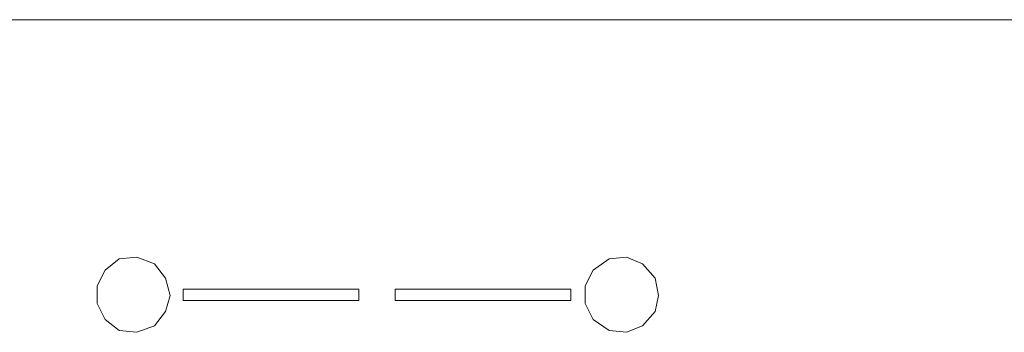
# Model space of a CAD drawing. Units: inches. Extents: x 1 to 840, y 2 to 595.
# Drawn here: x 158 to 236, y 204 to 229 of the extents above; entities that cross this region are included whole.
import ezdxf

# ---------------------------------------------------------------- set-up
doc = ezdxf.new("R2010")
doc.units = ezdxf.units.IN
doc.header["$MEASUREMENT"] = 0
doc.layers.add('Ebene 1', color=7, linetype='Continuous')

msp = doc.modelspace()

# ---------------------------------------------------------------- linework, layer by layer
at = {"layer": 'Ebene 1', "color": 1, "lineweight": 13, "true_color": 0xff0000}
msp.add_lwpolyline([(103.694, 229.2), (447.944, 229.2)], dxfattribs=at)
at = {"layer": 'Ebene 1', "color": 7, "lineweight": 13, "true_color": 0xffffff}
for points in [[(169.664, 207.24), (169.289, 208.635), (168.405, 209.775), (166.995, 210.285), (165.599, 210.15), (164.46, 209.265), (163.829, 208.005), (163.829, 206.595), (164.46, 205.335), (165.599, 204.45), (166.995, 204.315), (168.405, 204.825), (169.289, 205.965), (169.664, 207.24)], [(208.574, 207.24), (208.319, 208.635), (207.299, 209.775), (206.025, 210.285), (204.629, 210.15), (203.354, 209.265), (202.724, 208.005), (202.724, 206.595), (203.354, 205.335), (204.629, 204.45), (206.025, 204.315), (207.299, 204.825), (208.319, 205.965), (208.574, 207.24)], [(170.685, 206.85), (170.685, 207.75)], [(170.685, 207.75), (184.68, 207.75)], [(184.68, 207.75), (184.68, 206.85)], [(187.59, 206.85), (187.59, 207.75)], [(187.59, 207.75), (201.584, 207.75)], [(201.584, 207.75), (201.584, 206.85)], [(184.68, 206.85), (170.685, 206.85)], [(201.584, 206.85), (187.59, 206.85)]]:
    msp.add_lwpolyline(points, dxfattribs=at)

doc.saveas('drawing.dxf')
